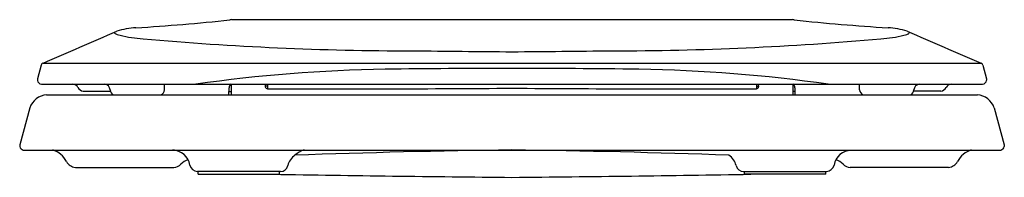
# Model space of a CAD drawing. Units: inches. Extents: x 4619.6 to 4633.8, y -2.4 to -0.1.
import ezdxf

# ---------------------------------------------------------------- set-up
doc = ezdxf.new("R2010")
doc.units = ezdxf.units.IN
doc.header["$LTSCALE"] = 0.64311
doc.header["$MEASUREMENT"] = 0
doc.layers.get('0').update_dxf_attribs({"color": 255, "linetype": 'CONTINUOUS'})
doc.layers.get('Defpoints').update_dxf_attribs({"linetype": 'CONTINUOUS'})
doc.styles.get("Standard").update_dxf_attribs({"font": 'txt', "width": 0.8})

msp = doc.modelspace()

# ---------------------------------------------------------------- linework, layer by layer
for p, q in [((4622.684, -0.072), (4630.755, -0.072)), ((4619.965, -0.7), (4633.474, -0.7)), ((4619.94, -0.728), (4619.887, -0.929)), ((4633.498, -0.728), (4633.552, -0.929)), ((4619.887, -0.929), (4619.887, -0.949)), ((4633.552, -0.929), (4633.552, -0.949)), ((4619.942, -1.004), (4633.497, -1.004)), ((4620.542, -1.104), (4620.933, -1.104)), ((4621.713, -1.087), (4621.716, -1.004)), ((4622.643, -1.159), (4622.644, -1.059)), ((4622.643, -1.109), (4622.676, -1.109)), ((4622.677, -1.004), (4622.676, -1.159)), ((4623.167, -1.041), (4623.167, -1.004)), ((4623.197, -1.031), (4623.167, -1.031)), ((4623.197, -1.004), (4623.198, -1.072)), ((4630.242, -1.004), (4630.241, -1.072)), ((4630.241, -1.031), (4630.272, -1.031)), ((4630.272, -1.041), (4630.271, -1.004)), ((4630.762, -1.004), (4630.763, -1.159)), ((4630.795, -1.109), (4630.762, -1.109)), ((4630.795, -1.159), (4630.795, -1.059)), ((4631.726, -1.087), (4631.722, -1.004)), ((4632.896, -1.104), (4632.505, -1.104)), ((4620.015, -1.159), (4633.423, -1.159)), ((4621.674, -1.152), (4621.675, -1.159)), ((4631.764, -1.152), (4631.763, -1.159)), ((4619.773, -1.344), (4619.629, -1.882)), ((4633.665, -1.344), (4633.809, -1.882)), ((4619.629, -1.882), (4619.629, -1.906)), ((4619.681, -1.956), (4633.758, -1.956)), ((4633.809, -1.882), (4633.809, -1.906)), ((4620.432, -2.206), (4621.849, -2.206)), ((4623.384, -2.266), (4622.19, -2.266)), ((4622.201, -2.306), (4622.2, -2.266)), ((4623.371, -2.306), (4623.371, -2.266)), ((4630.054, -2.266), (4631.248, -2.266)), ((4630.068, -2.306), (4630.067, -2.266)), ((4631.238, -2.306), (4631.238, -2.266)), ((4633.007, -2.206), (4631.59, -2.206)), ((4622.201, -2.306), (4623.371, -2.306)), ((4631.238, -2.306), (4630.068, -2.306))]:
    msp.add_line(p, q)
for centre, radius, start, end in [((4619.37, 31.227), 31.476, 273.5223, 275.9884), ((4622.724, -0.4), 0.33, 96.8953, 102.248), ((4630.715, -0.4), 0.33, 77.752, 83.1047), ((4634.069, 31.227), 31.476, 264.0116, 266.4777), ((4588.645, 72.825), 79.918, 293.07292, 293.90423), ((4621.011, -0.262), 0.0153, 118.205, 198.3113), ((4621.11, -0.095), 0.206, 236.5817, 259.9461), ((4621.372, -1.391), 1.203, 93.2448, 106.5887), ((4632.067, -1.391), 1.203, 73.4113, 86.7552), ((4632.328, -0.095), 0.206, 280.0539, 303.4183), ((4664.794, 72.825), 79.918, 246.09577, 246.92708), ((4632.427, -0.262), 0.0153, 341.6887, 61.795), ((4621.492, 1.35), 1.7, 255.7801, 267.1179), ((4625.272, 42.548), 43.07, 264.8501, 270.0198), ((4628.166, 42.548), 43.07, 269.9802, 275.1499), ((4631.947, 1.35), 1.7, 272.8821, 284.2199), ((4631.376, 522.901), 523.458, 269.33358, 269.49033), ((4622.063, 522.901), 523.458, 270.50967, 270.66642), ((4619.981, -0.739), 0.0426, 113.2227, 164.6), ((4633.457, -0.739), 0.0426, 15.4, 66.7773), ((4625.269, -22.974), 22.188, 90.97, 98.0389), ((4626.812, -156.709), 155.932, 90.03409, 90.70513), ((4626.626, -156.709), 155.932, 89.29487, 89.96591), ((4628.17, -22.974), 22.188, 81.9611, 89.03), ((4619.949, -0.942), 0.0628, 186.7431, 263.2626), ((4633.49, -0.942), 0.0628, 276.7374, 353.2569), ((4620.381, -1.104), 0.101, 29.6739, 82.3496), ((4620.554, -1.007), 0.0977, 208.7747, 263.2496), ((4620.845, -1.09), 0.0862, 1.6502, 86.067), ((4621.011, -1.084), 0.08, 182.5003, 249.3294), ((4621.633, -1.084), 0.08, 291.0892, 357.4997), ((4622.712, -1.06), 0.0678, 124.5165, 179.1645), ((4623.202, -1.037), 0.0356, 187.0389, 262.4863), ((4623.927, 365.254), 366.327, 269.88593, 270.43675), ((4629.512, 365.254), 366.327, 269.56325, 270.11407), ((4630.236, -1.037), 0.0356, 277.5137, 352.9611), ((4630.727, -1.06), 0.0678, 0.8355, 55.4835), ((4631.806, -1.084), 0.08, 182.5003, 248.9108), ((4632.428, -1.084), 0.08, 290.6706, 357.4997), ((4632.594, -1.09), 0.0862, 93.933, 178.3498), ((4632.885, -1.007), 0.0977, 276.7504, 331.2253), ((4633.058, -1.104), 0.101, 97.6504, 150.3261), ((4620.04, -1.442), 0.284, 94.9695, 159.9003), ((4633.398, -1.442), 0.284, 20.0997, 85.0305), ((4619.698, -1.887), 0.0711, 195.5561, 256.1574), ((4619.999, -2.283), 0.345, 28.1718, 71.9181), ((4621.822, -2.218), 0.263, 10.0111, 87.0445), ((4628.559, -142.967), 141.024, 90.74767, 92.01754), ((4623.882, -2.379), 0.452, 110.3174, 129.5762), ((4624.879, -142.967), 141.024, 87.98246, 89.25233), ((4631.606, -2.212), 0.251, 90.6406, 170.9091), ((4633.44, -2.283), 0.345, 108.0819, 151.8282), ((4633.741, -1.887), 0.0711, 283.8426, 344.4439), ((4620.447, -2.043), 0.165, 208.2492, 264.5607), ((4622.144, -2.352), 0.271, 109.0769, 135.2984), ((4623.734, -2.236), 0.249, 124.2379, 166.9918), ((4629.704, -2.236), 0.249, 13.0082, 55.7621), ((4631.295, -2.352), 0.271, 44.7016, 71.0746), ((4632.991, -2.043), 0.165, 275.4393, 331.7508), ((4621.836, -2.036), 0.171, 274.3504, 312.5489), ((4622.199, -2.146), 0.121, 192.7814, 265.7387), ((4623.384, -2.155), 0.112, 270.2429, 346.6924), ((4630.055, -2.155), 0.112, 193.3076, 269.7571), ((4631.239, -2.146), 0.121, 274.2613, 347.2186), ((4631.603, -2.036), 0.171, 227.4511, 265.6496), ((4631.337, 489.736), 492.108, 269.06198, 269.4623), ((4622.101, 489.736), 492.108, 270.5377, 270.93802)]:
    msp.add_arc(centre, radius, start, end)

# ---------------------------------------------------------------- texts
at = {"layer": 'Defpoints'}
for tag, p, s in [('MODELNUMBER', (4626.721, -2.263), 'K-4639-RL'), ('TRADENAME', (4626.721, -2.265), 'CACHET'), ('PRODUCT', (4626.721, -2.266), 'TOILET SEAT')]:
    msp.add_attdef(tag, p, s, height=0.001, dxfattribs=at)

doc.saveas('drawing.dxf')
